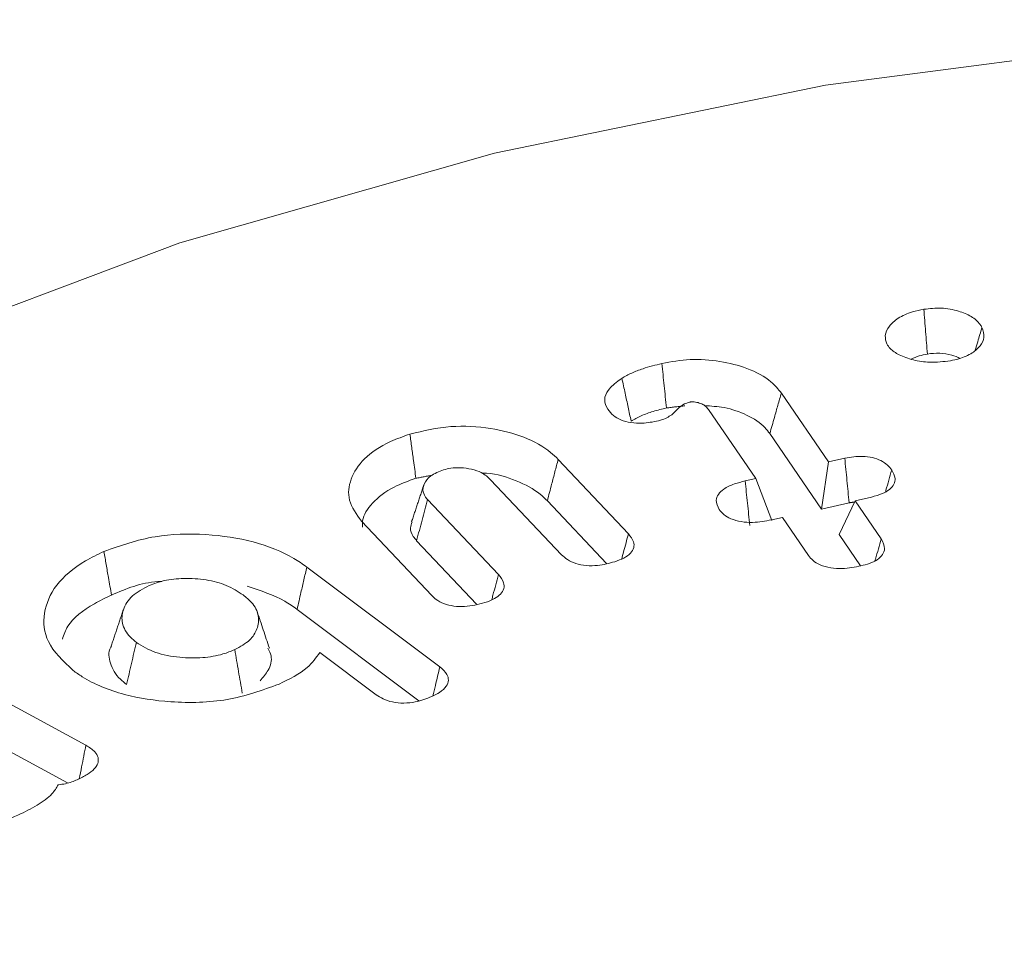
# Model space of a CAD drawing. Units: millimetres. Extents: x -7990 to -565, y 32 to 5282.
# Drawn here: x -4993 to -4988, y 2293 to 2298 of the extents above; entities that cross this region are included whole.
import ezdxf

# ---------------------------------------------------------------- set-up
doc = ezdxf.new("R2010")
doc.units = ezdxf.units.MM
doc.layers.get('0').update_dxf_attribs({"lineweight": 15})

msp = doc.modelspace()

# ---------------------------------------------------------------- linework, layer by layer
at = {"color": 7, "linetype": 'Continuous', "lineweight": 15}
for p, q in [((-4989.2467, 2295.8033), (-4988.992, 2295.4319)), ((-4989.3848, 2295.3421), (-4989.64, 2295.7145)), ((-4989.3088, 2295.5844), (-4989.0297, 2295.1775)), ((-4990.4496, 2295.4454), (-4990.0708, 2295.0443)), ((-4988.992, 2295.4319), (-4989.0297, 2295.1775)), ((-4988.992, 2295.4319), (-4988.9047, 2295.4519)), ((-4990.4315, 2294.9315), (-4990.8137, 2295.3359)), ((-4989.4419, 2295.3291), (-4989.3848, 2295.3421)), ((-4989.3848, 2295.3421), (-4989.2977, 2295.1162)), ((-4991.1532, 2295.2287), (-4990.7715, 2294.8244)), ((-4990.508, 2295.2224), (-4990.1885, 2294.8842)), ((-4988.8484, 2295.2223), (-4988.9354, 2295.0399)), ((-4988.7612, 2295.2422), (-4988.8484, 2295.2223)), ((-4988.8484, 2295.2223), (-4988.7079, 2295.0171)), ((-4989.0297, 2295.1775), (-4988.8812, 2295.2115)), ((-4991.1309, 2294.711), (-4991.5095, 2295.112)), ((-4989.2413, 2295.1325), (-4989.2987, 2295.1195)), ((-4989.1005, 2294.9269), (-4989.2413, 2295.1325)), ((-4991.2128, 2295.0069), (-4990.8896, 2294.6646)), ((-4988.9354, 2295.0399), (-4988.8197, 2294.8709)), ((-4991.8044, 2294.8648), (-4991.0879, 2294.327)), ((-4991.8571, 2294.6368), (-4991.2005, 2294.1441)), ((-4993.8437, 2294.3634), (-4992.995, 2293.9039)), ((-4991.4298, 2294.1758), (-4991.7349, 2294.4047)), ((-4993.8883, 2294.1305), (-4993.094, 2293.7005))]:
    msp.add_line(p, q, dxfattribs=at)
at = {"color": 7, "linetype": 'Continuous', "lineweight": 15, "flags": 128}
msp.add_lwpolyline([(-4973.2786, 2295.1252), (-4974.6935, 2295.8505), (-4976.2473, 2296.4741), (-4977.9177, 2296.9873), (-4979.6816, 2297.3827), (-4981.5139, 2297.6551), (-4983.3894, 2297.8003), (-4985.2816, 2297.8165), (-4987.1635, 2297.7034), (-4989.0092, 2297.4626), (-4990.7926, 2297.0974), (-4992.4887, 2296.613), (-4994.0736, 2296.0163), (-4995.525, 2295.3155), (-4996.8229, 2294.5205), (-4997.9488, 2293.6425), (-4998.7186, 2292.8845)], dxfattribs=at)
at = {"color": 7, "linetype": 'Continuous', "lineweight": 15}
for points, knots in [([(-4988.6783, 2296.0683), (-4988.6828, 2296.0832), (-4988.6926, 2296.1152), (-4988.6678, 2296.1641), (-4988.6191, 2296.2097), (-4988.5505, 2296.2401), (-4988.4993, 2296.2506), (-4988.4785, 2296.2549)], [0, 0, 0, 0, 0.184954, 0.399055, 0.611738, 0.841838, 1, 1, 1, 1]), ([(-4988.4785, 2296.2549), (-4988.4473, 2296.2584), (-4988.3838, 2296.2655), (-4988.2931, 2296.2481), (-4988.2192, 2296.2175), (-4988.1814, 2296.1837), (-4988.1686, 2296.1622), (-4988.1654, 2296.1567)], [0, 0, 0, 0, 0.237827, 0.48565, 0.700106, 0.9227, 1, 1, 1, 1]), ([(-4988.4785, 2296.2549), (-4988.4752, 2296.2147), (-4988.4687, 2296.1344), (-4988.4625, 2296.0539), (-4988.4593, 2296.0137)], [0, 0, 0, 0, 0.500031, 1, 1, 1, 1]), ([(-4988.1654, 2296.1567), (-4988.1593, 2296.1389), (-4988.148, 2296.1057), (-4988.1713, 2296.0575), (-4988.2166, 2296.0164), (-4988.2757, 2295.9895), (-4988.3195, 2295.9805), (-4988.3348, 2295.9774)], [0, 0, 0, 0, 0.237394, 0.441419, 0.645245, 0.875902, 1, 1, 1, 1]), ([(-4988.1654, 2296.1567), (-4988.1729, 2296.1311), (-4988.1849, 2296.0903), (-4988.1973, 2296.0495), (-4988.202, 2296.0342)], [0, 0, 0, 0, 0.626122, 1, 1, 1, 1]), ([(-4988.3348, 2295.9774), (-4988.3722, 2295.9728), (-4988.4395, 2295.9645), (-4988.5371, 2295.9794), (-4988.6102, 2296.0058), (-4988.658, 2296.0375), (-4988.6726, 2296.0597), (-4988.6783, 2296.0683)], [0, 0, 0, 0, 0.2708635, 0.4888094, 0.7059313, 0.885109, 1, 1, 1, 1]), ([(-4988.5463, 2295.9858), (-4988.5328, 2295.9922), (-4988.5069, 2296.0047), (-4988.4748, 2296.0108), (-4988.4593, 2296.0137)], [0, 0, 0, 0, 0.517453, 1, 1, 1, 1]), ([(-4988.4593, 2296.0137), (-4988.4372, 2296.0162), (-4988.3928, 2296.0212), (-4988.3298, 2296.011), (-4988.2979, 2295.9966), (-4988.2839, 2295.9903)], [0, 0, 0, 0, 0.356886, 0.717097, 1, 1, 1, 1]), ([(-4990.1061, 2295.8824), (-4990.0889, 2295.8923), (-4990.0545, 2295.9122), (-4989.9817, 2295.9395), (-4989.925, 2295.954), (-4989.8906, 2295.9628)], [0, 0, 0, 0, 0.281297, 0.563188, 1, 1, 1, 1]), ([(-4989.8906, 2295.9628), (-4989.8402, 2295.9718), (-4989.7383, 2295.9899), (-4989.576, 2295.9781), (-4989.4225, 2295.9384), (-4989.3065, 2295.8763), (-4989.2637, 2295.824), (-4989.2467, 2295.8033)], [0, 0, 0, 0, 0.201782, 0.40867, 0.614679, 0.846937, 1, 1, 1, 1]), ([(-4989.8906, 2295.9628), (-4989.8865, 2295.9228), (-4989.8784, 2295.8428), (-4989.8702, 2295.7627), (-4989.8661, 2295.7227)], [0, 0, 0, 0, 0.500035, 1, 1, 1, 1]), ([(-4990.1827, 2295.7157), (-4990.1907, 2295.7329), (-4990.2064, 2295.7669), (-4990.1816, 2295.8235), (-4990.1397, 2295.8594), (-4990.1108, 2295.8792), (-4990.1061, 2295.8824)], [0, 0, 0, 0, 0.291189, 0.572434, 0.930524, 1, 1, 1, 1]), ([(-4990.1061, 2295.8824), (-4990.1002, 2295.8555), (-4990.089, 2295.8037), (-4990.0726, 2295.7269), (-4990.0619, 2295.677), (-4990.0566, 2295.6521)], [0, 0, 0, 0, 0.3503318, 0.6751659, 1, 1, 1, 1]), ([(-4989.2467, 2295.8033), (-4989.253, 2295.7814), (-4989.2655, 2295.7375), (-4989.286, 2295.6646), (-4989.3005, 2295.6136), (-4989.3088, 2295.5844)], [0, 0, 0, 0, 0.30026, 0.600244, 1, 1, 1, 1]), ([(-4989.7424, 2295.7542), (-4989.7515, 2295.7511), (-4989.7932, 2295.7369), (-4989.8197, 2295.694), (-4989.8718, 2295.6643), (-4989.902, 2295.6552), (-4989.9093, 2295.653)], [0, 0, 0, 0, 0.127673, 0.584479, 0.898948, 1, 1, 1, 1]), ([(-4989.64, 2295.7145), (-4989.6413, 2295.7162), (-4989.6477, 2295.7249), (-4989.6611, 2295.7385), (-4989.6879, 2295.7503), (-4989.7123, 2295.7551), (-4989.728, 2295.7556), (-4989.734, 2295.7555), (-4989.7352, 2295.7554), (-4989.7375, 2295.7548), (-4989.74, 2295.7546), (-4989.7419, 2295.7542), (-4989.7424, 2295.7542)], [0, 0, 0, 0, 0.073027, 0.365004, 0.588101, 0.810221, 0.926979, 0.935983, 0.944279, 0.954173, 0.989847, 1, 1, 1, 1]), ([(-4989.9093, 2295.653), (-4989.9384, 2295.6475), (-4989.9866, 2295.6383), (-4990.0584, 2295.6419), (-4990.1119, 2295.6569), (-4990.1562, 2295.6821), (-4990.1733, 2295.7037), (-4990.1827, 2295.7157)], [0, 0, 0, 0, 0.272354, 0.451824, 0.63271, 0.796922, 1, 1, 1, 1]), ([(-4990.0566, 2295.6521), (-4990.0391, 2295.662), (-4990.0033, 2295.6822), (-4989.9374, 2295.7048), (-4989.89, 2295.7167), (-4989.8661, 2295.7227)], [0, 0, 0, 0, 0.320454, 0.657226, 1, 1, 1, 1]), ([(-4989.6615, 2295.7357), (-4989.6256, 2295.7332), (-4989.543, 2295.7275), (-4989.4256, 2295.6864), (-4989.3461, 2295.6336), (-4989.3172, 2295.5955), (-4989.3088, 2295.5844)], [0, 0, 0, 0, 0.232161, 0.534649, 0.864149, 1, 1, 1, 1]), ([(-4991.2484, 2295.5818), (-4991.1761, 2295.5991), (-4991.0367, 2295.6326), (-4990.8164, 2295.6182), (-4990.6271, 2295.5702), (-4990.5101, 2295.5045), (-4990.4626, 2295.4581), (-4990.4496, 2295.4454)], [0, 0, 0, 0, 0.2513068, 0.4837927, 0.6967085, 0.9166375, 1, 1, 1, 1]), ([(-4991.5095, 2295.112), (-4991.5366, 2295.1494), (-4991.5892, 2295.2219), (-4991.5737, 2295.3416), (-4991.5023, 2295.4532), (-4991.3814, 2295.535), (-4991.2844, 2295.5691), (-4991.2484, 2295.5818)], [0, 0, 0, 0, 0.21953, 0.426449, 0.64063, 0.866583, 1, 1, 1, 1]), ([(-4991.2484, 2295.5818), (-4991.2452, 2295.5579), (-4991.2387, 2295.5103), (-4991.2284, 2295.4308), (-4991.2208, 2295.3753), (-4991.2165, 2295.3436)], [0, 0, 0, 0, 0.300087, 0.6001211, 1, 1, 1, 1]), ([(-4990.4496, 2295.4454), (-4990.4555, 2295.4231), (-4990.4672, 2295.3785), (-4990.4867, 2295.3041), (-4990.5003, 2295.2521), (-4990.508, 2295.2224)], [0, 0, 0, 0, 0.300165, 0.600309, 1, 1, 1, 1]), ([(-4988.9047, 2295.4519), (-4988.8727, 2295.4573), (-4988.8233, 2295.4656), (-4988.7548, 2295.4568), (-4988.7086, 2295.4397), (-4988.6736, 2295.4157), (-4988.6589, 2295.3969), (-4988.6518, 2295.3878)], [0, 0, 0, 0, 0.314568, 0.485851, 0.657021, 0.834007, 1, 1, 1, 1]), ([(-4988.9047, 2295.4519), (-4988.9008, 2295.4118), (-4988.8931, 2295.3316), (-4988.8851, 2295.2515), (-4988.8812, 2295.2115)], [0, 0, 0, 0, 0.500165, 1, 1, 1, 1]), ([(-4991.0672, 2295.3893), (-4991.0924, 2295.3793), (-4991.1408, 2295.3601), (-4991.1742, 2295.3151), (-4991.1832, 2295.2715), (-4991.1659, 2295.2435), (-4991.1544, 2295.2301), (-4991.1532, 2295.2287)], [0, 0, 0, 0, 0.279249, 0.53558, 0.758956, 0.974351, 1, 1, 1, 1]), ([(-4990.8137, 2295.3359), (-4990.8286, 2295.3497), (-4990.8544, 2295.3736), (-4990.9152, 2295.3942), (-4990.9725, 2295.4013), (-4991.0255, 2295.4003), (-4991.0545, 2295.3926), (-4991.0672, 2295.3893)], [0, 0, 0, 0, 0.277823, 0.481408, 0.683927, 0.860848, 1, 1, 1, 1]), ([(-4990.8611, 2295.3718), (-4990.8526, 2295.3715), (-4990.7862, 2295.3695), (-4990.6698, 2295.3326), (-4990.5636, 2295.2767), (-4990.5205, 2295.2346), (-4990.508, 2295.2224)], [0, 0, 0, 0, 0.056392, 0.43983, 0.838756, 1, 1, 1, 1]), ([(-4988.6518, 2295.3878), (-4988.6436, 2295.3731), (-4988.6298, 2295.3483), (-4988.637, 2295.3112), (-4988.6617, 2295.2824), (-4988.7037, 2295.2576), (-4988.7407, 2295.2477), (-4988.7612, 2295.2422)], [0, 0, 0, 0, 0.255369, 0.43203, 0.608541, 0.784126, 1, 1, 1, 1]), ([(-4988.6518, 2295.3878), (-4988.6623, 2295.3515), (-4988.6736, 2295.3125), (-4988.6843, 2295.2736), (-4988.685, 2295.271)], [0, 0, 0, 0, 0.934686, 1, 1, 1, 1]), ([(-4991.5038, 2295.0807), (-4991.5045, 2295.0917), (-4991.5072, 2295.1364), (-4991.4537, 2295.2143), (-4991.3526, 2295.2948), (-4991.2575, 2295.3289), (-4991.2165, 2295.3436)], [0, 0, 0, 0, 0.100896, 0.409867, 0.745338, 1, 1, 1, 1]), ([(-4989.5813, 2295.1758), (-4989.5896, 2295.192), (-4989.6033, 2295.2189), (-4989.5886, 2295.2576), (-4989.5557, 2295.2891), (-4989.5039, 2295.3134), (-4989.4615, 2295.3242), (-4989.4419, 2295.3291)], [0, 0, 0, 0, 0.254305, 0.422656, 0.590514, 0.811248, 1, 1, 1, 1]), ([(-4989.4419, 2295.3291), (-4989.4376, 2295.2892), (-4989.4291, 2295.2092), (-4989.4207, 2295.1292), (-4989.4166, 2295.0892)], [0, 0, 0, 0, 0.500046, 1, 1, 1, 1]), ([(-4991.1532, 2295.2287), (-4991.1631, 2295.1917), (-4991.183, 2295.1178), (-4991.2029, 2295.0439), (-4991.2128, 2295.0069)], [0, 0, 0, 0, 0.50007, 1, 1, 1, 1]), ([(-4989.2987, 2295.1195), (-4989.3326, 2295.1131), (-4989.3861, 2295.1031), (-4989.4637, 2295.1076), (-4989.5183, 2295.123), (-4989.5584, 2295.1472), (-4989.5737, 2295.1663), (-4989.5813, 2295.1758)], [0, 0, 0, 0, 0.312326, 0.494288, 0.677782, 0.840262, 1, 1, 1, 1]), ([(-4991.2365, 2295.1087), (-4991.2407, 2295.0977), (-4991.2506, 2295.0715), (-4991.2371, 2295.036), (-4991.2192, 2295.0145), (-4991.2128, 2295.0069)], [0, 0, 0, 0, 0.318165, 0.760633, 1, 1, 1, 1]), ([(-4992.8983, 2294.9488), (-4992.8091, 2294.9804), (-4992.6408, 2295.0402), (-4992.3496, 2295.0475), (-4992.0868, 2295.0087), (-4991.9069, 2294.9365), (-4991.8272, 2294.8807), (-4991.8044, 2294.8648)], [0, 0, 0, 0, 0.253164, 0.477563, 0.692406, 0.912083, 1, 1, 1, 1]), ([(-4990.0708, 2295.0443), (-4990.0596, 2295.0303), (-4990.0406, 2295.0066), (-4990.0395, 2294.9691), (-4990.0575, 2294.9381), (-4990.094, 2294.9114), (-4990.1273, 2294.8996), (-4990.1447, 2294.8935)], [0, 0, 0, 0, 0.257091, 0.438629, 0.619789, 0.801763, 1, 1, 1, 1]), ([(-4990.0708, 2295.0443), (-4990.0795, 2295.0117), (-4990.0915, 2294.9666), (-4990.1037, 2294.9214), (-4990.1071, 2294.9087)], [0, 0, 0, 0, 0.72035, 1, 1, 1, 1]), ([(-4988.7079, 2295.0171), (-4988.6988, 2294.9993), (-4988.6843, 2294.9711), (-4988.6986, 2294.9311), (-4988.7279, 2294.9036), (-4988.7698, 2294.8836), (-4988.8017, 2294.8753), (-4988.8173, 2294.8712)], [0, 0, 0, 0, 0.304426, 0.483655, 0.663179, 0.835442, 1, 1, 1, 1]), ([(-4988.7079, 2295.0171), (-4988.7182, 2294.9808), (-4988.7294, 2294.9414), (-4988.7412, 2294.902), (-4988.7421, 2294.8989)], [0, 0, 0, 0, 0.922293, 1, 1, 1, 1]), ([(-4993.0645, 2294.3075), (-4993.1174, 2294.3578), (-4993.2167, 2294.4524), (-4993.2302, 2294.6178), (-4993.1675, 2294.771), (-4993.0372, 2294.8821), (-4992.9324, 2294.9324), (-4992.8983, 2294.9488)], [0, 0, 0, 0, 0.242129, 0.455377, 0.671281, 0.892881, 1, 1, 1, 1]), ([(-4992.8983, 2294.9488), (-4992.8941, 2294.9253), (-4992.8858, 2294.8784), (-4992.8724, 2294.8001), (-4992.8628, 2294.7453), (-4992.8574, 2294.714)], [0, 0, 0, 0, 0.300101, 0.600026, 1, 1, 1, 1]), ([(-4990.1447, 2294.8935), (-4990.1747, 2294.8854), (-4990.2232, 2294.8724), (-4990.2982, 2294.8709), (-4990.3552, 2294.8827), (-4990.4019, 2294.9036), (-4990.4216, 2294.9222), (-4990.4315, 2294.9315)], [0, 0, 0, 0, 0.29531, 0.477757, 0.661192, 0.830432, 1, 1, 1, 1]), ([(-4988.8173, 2294.8712), (-4988.8506, 2294.8648), (-4988.9039, 2294.8545), (-4988.9816, 2294.8591), (-4989.0376, 2294.8742), (-4989.0775, 2294.8989), (-4989.093, 2294.9178), (-4989.1005, 2294.9269)], [0, 0, 0, 0, 0.307441, 0.492668, 0.679205, 0.844252, 1, 1, 1, 1]), ([(-4991.8044, 2294.8648), (-4991.8097, 2294.8419), (-4991.8202, 2294.7963), (-4991.8379, 2294.7203), (-4991.8501, 2294.6671), (-4991.8571, 2294.6368)], [0, 0, 0, 0, 0.300262, 0.600395, 1, 1, 1, 1]), ([(-4992.8574, 2294.714), (-4992.7785, 2294.7475), (-4992.6937, 2294.7836), (-4992.5933, 2294.7871), (-4992.5862, 2294.7873)], [0, 0, 0, 0, 0.929443, 1, 1, 1, 1]), ([(-4992.1474, 2294.7143), (-4992.1759, 2294.7329), (-4992.2313, 2294.769), (-4992.3465, 2294.7992), (-4992.4631, 2294.8063), (-4992.5716, 2294.7963), (-4992.628, 2294.775), (-4992.654, 2294.7652)], [0, 0, 0, 0, 0.2245116, 0.4362645, 0.6478949, 0.8374865, 1, 1, 1, 1]), ([(-4990.7715, 2294.8244), (-4990.76, 2294.8099), (-4990.7411, 2294.7858), (-4990.7395, 2294.7483), (-4990.7576, 2294.7187), (-4990.793, 2294.6919), (-4990.8264, 2294.6799), (-4990.8449, 2294.6731)], [0, 0, 0, 0, 0.266398, 0.442019, 0.618853, 0.787983, 1, 1, 1, 1]), ([(-4990.7715, 2294.8244), (-4990.7813, 2294.7874), (-4990.7934, 2294.7422), (-4990.8055, 2294.6969), (-4990.8078, 2294.6887)], [0, 0, 0, 0, 0.81787, 1, 1, 1, 1]), ([(-4992.654, 2294.7652), (-4992.6868, 2294.7477), (-4992.7537, 2294.7119), (-4992.7991, 2294.6377), (-4992.8055, 2294.5598), (-4992.772, 2294.4988), (-4992.7342, 2294.4679), (-4992.7232, 2294.4589)], [0, 0, 0, 0, 0.2239181, 0.4564585, 0.667998, 0.9037202, 1, 1, 1, 1]), ([(-4992.1257, 2294.7621), (-4992.0537, 2294.7381), (-4991.952, 2294.7041), (-4991.8785, 2294.652), (-4991.8571, 2294.6368)], [0, 0, 0, 0, 0.70798, 1, 1, 1, 1]), ([(-4993.1217, 2294.4768), (-4993.1139, 2294.5001), (-4993.0898, 2294.5717), (-4992.9847, 2294.6523), (-4992.8888, 2294.6988), (-4992.8574, 2294.714)], [0, 0, 0, 0, 0.245878, 0.753313, 1, 1, 1, 1]), ([(-4992.193, 2294.4195), (-4992.1635, 2294.4357), (-4992.1071, 2294.4668), (-4992.0685, 2294.533), (-4992.0581, 2294.6035), (-4992.0909, 2294.6676), (-4992.1316, 2294.7013), (-4992.1474, 2294.7143)], [0, 0, 0, 0, 0.2122789, 0.4066079, 0.6237615, 0.8544438, 1, 1, 1, 1]), ([(-4990.8449, 2294.6731), (-4990.8805, 2294.6639), (-4990.934, 2294.6501), (-4991.0129, 2294.6524), (-4991.0666, 2294.6663), (-4991.1063, 2294.6873), (-4991.1235, 2294.7039), (-4991.1309, 2294.711)], [0, 0, 0, 0, 0.346746, 0.521919, 0.69795, 0.870224, 1, 1, 1, 1]), ([(-4992.0064, 2294.4276), (-4992.0173, 2294.4603), (-4992.0391, 2294.5257), (-4992.0609, 2294.5911), (-4992.0718, 2294.6238)], [0, 0, 0, 0, 0.4999305, 1, 1, 1, 1]), ([(-4992.8579, 2294.4372), (-4992.859, 2294.4355), (-4992.8767, 2294.407), (-4992.8679, 2294.3433), (-4992.8305, 2294.2751), (-4992.7878, 2294.2405), (-4992.7762, 2294.2311)], [0, 0, 0, 0, 0.024587, 0.41641, 0.840962, 1, 1, 1, 1]), ([(-4992.7232, 2294.4589), (-4992.732, 2294.421), (-4992.7496, 2294.3451), (-4992.7673, 2294.2691), (-4992.7762, 2294.2311)], [0, 0, 0, 0, 0.499922, 1, 1, 1, 1]), ([(-4992.7232, 2294.4589), (-4992.6908, 2294.4389), (-4992.6264, 2294.3993), (-4992.4943, 2294.3753), (-4992.3683, 2294.3724), (-4992.2656, 2294.3901), (-4992.2136, 2294.4111), (-4992.193, 2294.4195)], [0, 0, 0, 0, 0.2370429, 0.4702217, 0.6787523, 0.8724748, 1, 1, 1, 1]), ([(-4992.193, 2294.4195), (-4992.1862, 2294.3803), (-4992.1727, 2294.302), (-4992.159, 2294.2238), (-4992.1521, 2294.1847)], [0, 0, 0, 0, 0.5001257, 1, 1, 1, 1]), ([(-4992.0567, 2294.2513), (-4992.0406, 2294.2699), (-4992.0042, 2294.3119), (-4991.988, 2294.3747), (-4992.0073, 2294.4132), (-4992.0139, 2294.4266)], [0, 0, 0, 0, 0.343172, 0.772348, 1, 1, 1, 1]), ([(-4991.7349, 2294.4047), (-4991.7547, 2294.3762), (-4991.8017, 2294.3085), (-4991.8984, 2294.2609), (-4991.9544, 2294.2333)], [0, 0, 0, 0, 0.420594, 1, 1, 1, 1]), ([(-4991.0879, 2294.327), (-4991.073, 2294.3139), (-4991.0479, 2294.2917), (-4991.0383, 2294.2542), (-4991.051, 2294.2198), (-4991.0837, 2294.1896), (-4991.1157, 2294.1741), (-4991.13, 2294.1672)], [0, 0, 0, 0, 0.254958, 0.429936, 0.605981, 0.822811, 1, 1, 1, 1]), ([(-4991.0879, 2294.327), (-4991.0957, 2294.2934), (-4991.108, 2294.241), (-4991.1206, 2294.1886), (-4991.1251, 2294.1698)], [0, 0, 0, 0, 0.641131, 1, 1, 1, 1]), ([(-4991.9544, 2294.2333), (-4992.0446, 2294.2007), (-4992.2217, 2294.1366), (-4992.5252, 2294.1294), (-4992.7997, 2294.1713), (-4992.9733, 2294.2424), (-4993.0484, 2294.296), (-4993.0645, 2294.3075)], [0, 0, 0, 0, 0.254541, 0.499954, 0.710224, 0.937779, 1, 1, 1, 1]), ([(-4991.13, 2294.1672), (-4991.1587, 2294.1558), (-4991.2047, 2294.1376), (-4991.2813, 2294.1292), (-4991.3424, 2294.1351), (-4991.3936, 2294.152), (-4991.418, 2294.168), (-4991.4298, 2294.1758)], [0, 0, 0, 0, 0.303965, 0.488962, 0.674499, 0.841838, 1, 1, 1, 1]), ([(-4992.995, 2293.9039), (-4993.0028, 2293.8653), (-4993.0148, 2293.8052), (-4993.0268, 2293.7452), (-4993.0311, 2293.7238)], [0, 0, 0, 0, 0.643769, 1, 1, 1, 1]), ([(-4992.995, 2293.9039), (-4992.9773, 2293.8929), (-4992.9465, 2293.8738), (-4992.9265, 2293.838), (-4992.9284, 2293.8054), (-4992.9494, 2293.7735), (-4992.9747, 2293.7562), (-4992.9886, 2293.7467)], [0, 0, 0, 0, 0.250942, 0.434803, 0.619286, 0.791472, 1, 1, 1, 1]), ([(-4992.9886, 2293.7467), (-4993.0056, 2293.7368), (-4993.04, 2293.717), (-4993.0937, 2293.697), (-4993.1312, 2293.6926), (-4993.1447, 2293.691)], [0, 0, 0, 0, 0.387926, 0.780296, 1, 1, 1, 1]), ([(-4993.1447, 2293.691), (-4993.1545, 2293.6742), (-4993.1783, 2293.633), (-4993.2282, 2293.6002), (-4993.2576, 2293.5808)], [0, 0, 0, 0, 0.409363, 1, 1, 1, 1]), ([(-4993.2576, 2293.5808), (-4993.2909, 2293.5621), (-4993.3689, 2293.5182), (-4993.5024, 2293.4769), (-4993.6019, 2293.471), (-4993.6388, 2293.4687)], [0, 0, 0, 0, 0.318159, 0.74681, 1, 1, 1, 1])]:
    msp.add_open_spline(points, degree=3, knots=knots, dxfattribs=at)
for points in [[(-4989.8661, 2295.7227), (-4989.766, 2295.7347)], [(-4991.2165, 2295.3436), (-4991.1267, 2295.3604)], [(-4991.1742, 2295.3055), (-4991.2398, 2295.1091)], [(-4988.8812, 2295.2115), (-4988.8517, 2295.2154)], [(-4992.7936, 2294.6346), (-4992.8594, 2294.4375)]]:
    msp.add_open_spline(points, degree=1, dxfattribs=at)

doc.saveas('drawing.dxf')
